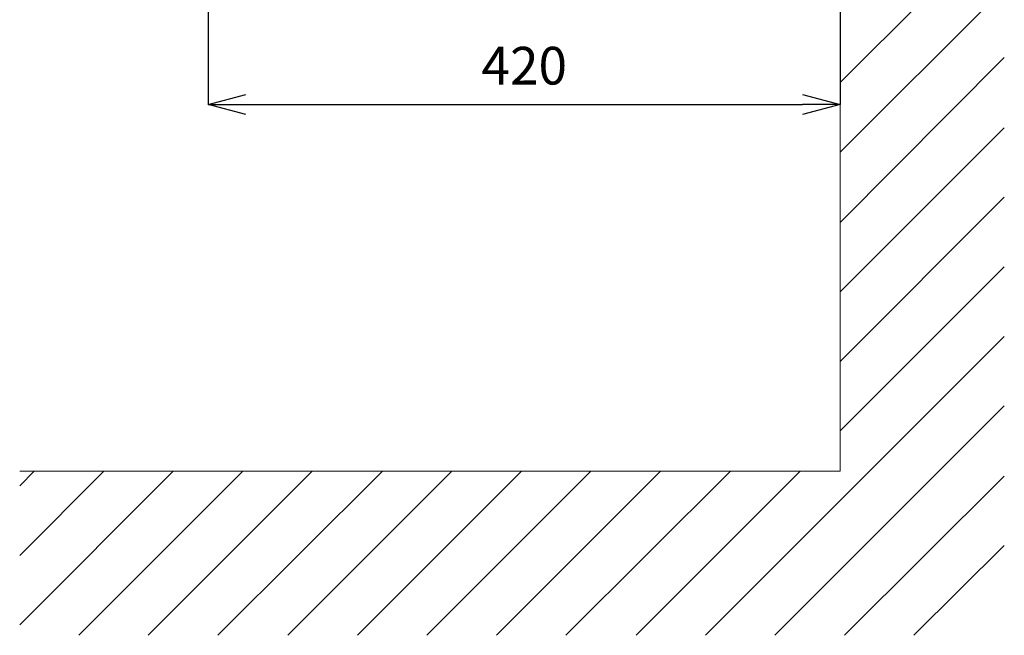
# Model space of a CAD drawing. Units: inches. Extents: x -2527 to 2441, y -5742 to 3585.
# Drawn here: x 287 to 940, y 1255 to 1663 of the extents above; entities that cross this region are included whole.
import ezdxf

# ---------------------------------------------------------------- set-up
doc = ezdxf.new("R2010")
doc.units = ezdxf.units.IN
doc.header["$LTSCALE"] = 0.01
doc.header["$MEASUREMENT"] = 0
doc.layers.add('1', color=7, linetype='Continuous')
doc.layers.add('寸法線', color=3, linetype='Continuous', lineweight=15)
doc.styles.add('japanese', font='romans.shx', dxfattribs={"bigfont": 'bigfont.shx'})
doc.dimstyles.new('KIHON', dxfattribs={"dimscale": 10, "dimtxt": 2.5, "dimasz": 2.5, "dimexe": 0, "dimexo": 2, "dimgap": 1, "dimtad": 1, "dimdec": 0, "dimdsep": 46, "dimtxsty": 'japanese', "dimblk": 'OPEN30', "dimcen": 2.5, "dimadec": 0, "dimazin": 0, "dimtfac": 1, "dimtdec": 0, "dimtmove": 0, "dimatfit": 0, "dimfxl": 1, "dimarcsym": 0})

# ---------------------------------------------------------------- blocks, each defined once
blk = doc.blocks.new('_Open30')
at = {"color": 0, "linetype": 'ByBlock', "lineweight": -2}
for p, q in [((-1, 0.268), (0, 0)), ((0, 0), (-1, -0.268)), ((0, 0), (-1, 0))]:
    blk.add_line(p, q, dxfattribs=at)
blk = doc.blocks.new('*D19')
at = {"layer": 'Defpoints', "color": 0, "transparency": 16777216}
for p in [(411.88, 2073.57), (831.38, 2073.57), (831.38, 1607.07)]:
    blk.add_point(p, dxfattribs=at)
at = {"layer": '寸法線', "color": 0, "lineweight": -2, "transparency": 16777216}
for p, q in [((411.88, 2053.57), (411.88, 1607.07)), ((831.38, 2053.57), (831.38, 1607.07)), ((436.88, 1607.07), (806.38, 1607.07))]:
    blk.add_line(p, q, dxfattribs=at)
at = {"layer": '寸法線', "color": 0, "lineweight": -2, "transparency": 16777216, "xscale": 25, "yscale": 25, "zscale": 25, "rotation": 180}
blk.add_blockref('_Open30', (411.88, 1607.07), dxfattribs=at)
at = {"layer": '寸法線', "color": 0, "lineweight": -2, "transparency": 16777216, "xscale": 25, "yscale": 25, "zscale": 25}
blk.add_blockref('_Open30', (831.38, 1607.07), dxfattribs=at)
at = {"layer": '寸法線', "color": 0, "lineweight": 9, "transparency": 16777216, "insert": (621.63, 1629.57), "char_height": 25, "attachment_point": 5, "style": 'japanese'}
blk.add_mtext('420', dxfattribs=at)

msp = doc.modelspace()

# ---------------------------------------------------------------- linework, layer by layer
at = {"layer": '1', "lineweight": 5}
for p, q in [((831.38, 2473.29), (831.38, 1363.8)), ((831.38, 1363.8), (286.79, 1363.8))]:
    msp.add_line(p, q, dxfattribs=at)
at = {"layer": '1', "color": 6, "lineweight": 0}
for p, q in [((831.38, 1621.58), (940.21, 1730.41)), ((831.38, 1575.47), (940.21, 1684.3)), ((831.38, 1528.89), (940.21, 1638.18)), ((831.38, 1482.78), (940.21, 1591.61)), ((831.38, 1436.66), (940.21, 1545.49)), ((831.38, 1390.55), (940.21, 1499.38)), ((741.92, 1254.98), (940.21, 1453.27)), ((788.03, 1254.98), (940.21, 1407.15)), ((286.79, 1354.12), (296.48, 1363.8)), ((286.79, 1308.01), (342.59, 1363.8)), ((286.79, 1261.89), (388.7, 1363.8)), ((325.99, 1254.98), (434.81, 1363.8)), ((372.1, 1254.98), (480.93, 1363.8)), ((418.21, 1254.98), (527.49, 1363.8)), ((464.78, 1254.98), (573.6, 1363.8)), ((510.9, 1254.98), (619.72, 1363.8)), ((557.01, 1254.98), (665.83, 1363.8)), ((603.12, 1254.98), (711.94, 1363.8)), ((649.24, 1254.98), (758.52, 1363.8)), ((695.81, 1254.98), (804.64, 1363.8)), ((834.15, 1254.98), (940.21, 1360.57)), ((880.26, 1254.98), (940.21, 1314.46))]:
    msp.add_line(p, q, dxfattribs=at)

# ---------------------------------------------------------------- dimensions: what is measured, and where the dimension line sits
at = {"layer": '寸法線', "lineweight": 9}
dim = msp.add_linear_dim(base=(831.3844, 1607.0663), p1=(411.8762, 2073.5723), p2=(831.3844, 2073.5723), dimstyle='KIHON', dxfattribs=at)
dim.commit()
dim.dimension.update_dxf_attribs({"geometry": '*D19', "text_midpoint": (621.6303, 1629.5663)})

doc.saveas('drawing.dxf')
